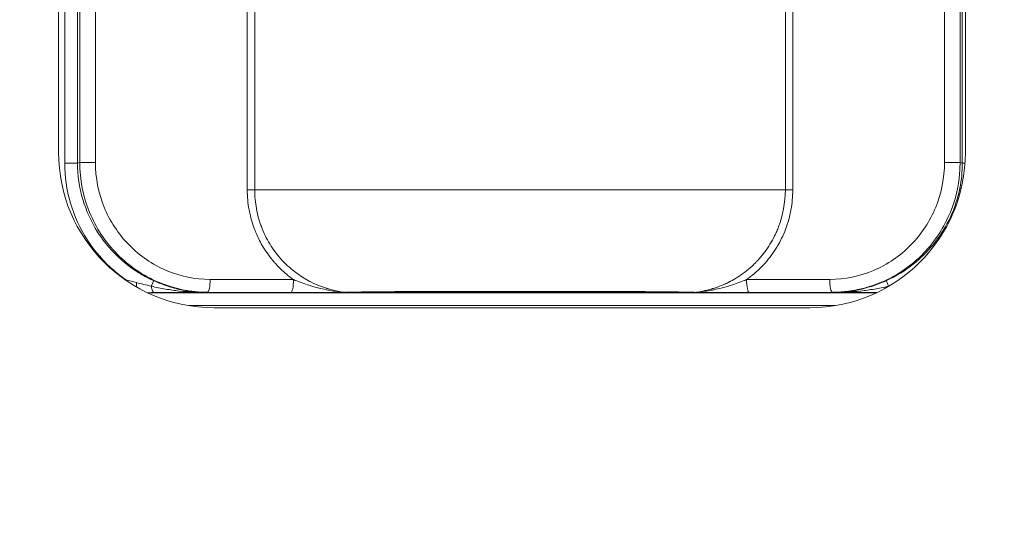
# Model space of a CAD drawing. Units: millimetres. Extents: x 0 to 825, y 0 to 451.
# Drawn here: x 713 to 751, y 258 to 277 of the extents above; entities that cross this region are included whole.
import ezdxf

# ---------------------------------------------------------------- set-up
doc = ezdxf.new("R2010")
doc.units = ezdxf.units.MM
doc.linetypes.add('Ciągła', pattern=[0])
doc.layers.add('Widoczne (ISO)', color=7, linetype='Ciągła', lineweight=50)
doc.layers.add('Widoczne wąskie (ISO)', color=7, linetype='Ciągła', lineweight=35)

msp = doc.modelspace()

# ---------------------------------------------------------------- linework, layer by layer
at = {"layer": 'Widoczne (ISO)', "lineweight": 0}
for p, q in [((714.934, 271.921), (714.934, 288.921)), ((749.934, 288.921), (749.934, 271.921)), ((743.934, 265.921), (720.934, 265.921))]:
    msp.add_line(p, q, dxfattribs=at)
for radius in [150, 150, 144.077, 142, 140]:
    msp.add_circle((675.434, 218.921), radius, dxfattribs=at)
for centre, start, end in [((720.934, 271.921), 180, 270), ((743.934, 271.921), 270, 0)]:
    msp.add_arc(centre, 6, start, end, dxfattribs=at)
at = {"layer": 'Widoczne wąskie (ISO)', "lineweight": 0}
for p, q in [((722.218, 290.274), (722.218, 270.474)), ((722.504, 270.474), (722.504, 290.274)), ((742.983, 270.474), (742.983, 290.274)), ((743.27, 270.474), (743.27, 290.274)), ((715.17, 289.239), (715.17, 271.509)), ((715.668, 289.239), (715.668, 271.509)), ((715.754, 289.222), (715.754, 271.527)), ((716.357, 271.527), (716.357, 289.222)), ((749.125, 289.222), (749.125, 271.527)), ((749.727, 289.222), (749.727, 271.527)), ((749.813, 271.509), (749.813, 289.239)), ((715.754, 271.527), (715.668, 271.509)), ((749.125, 271.527), (749.229, 271.527)), ((749.813, 271.509), (749.727, 271.527)), ((722.27, 270.474), (722.218, 270.474)), ((743.217, 270.474), (743.27, 270.474)), ((717.536, 266.999), (717.502, 266.999)), ((724.001, 267.004), (720.784, 267.016)), ((744.697, 267.016), (741.487, 267.004)), ((718.361, 266.5), (746.507, 266.5)), ((720.64, 266.508), (720.68, 266.516)), ((720.68, 266.516), (723.897, 266.504)), ((741.591, 266.504), (744.801, 266.516)), ((744.801, 266.516), (744.842, 266.508)), ((719.959, 266), (744.909, 266))]:
    msp.add_line(p, q, dxfattribs=at)
for centre, major_axis, ratio, start_param, end_param in [((744.833, 271.509), (0.974, 4.885), 0.999961, 4.712389, 4.909322), ((723.897, 267.004), (-0.002, -0.5), 0.208545, 0.017851, 1.571672), ((741.591, 267.004), (0.002, -0.5), 0.208539, 4.711511, 6.265333), ((726.043, 267.071), (0.001, -0.562), 0.818815, 6.150191, 6.274084), ((739.458, 266.884), (-0.286, -0.252), 0.971308, 0.842912, 0.994783)]:
    msp.add_ellipse(centre, major_axis=major_axis, ratio=ratio, start_param=start_param, end_param=end_param, dxfattribs=at)
for points, knots in [([(715.17, 271.509), (715.294, 271.509), (715.417, 271.509), (715.599, 271.509), (715.657, 271.509), (715.668, 271.509)], [0, 0, 0, 0, 0.5, 0.5, 1, 1, 1, 1]), ([(715.17, 271.509), (715.17, 270.985), (715.246, 270.461), (715.394, 269.959), (715.542, 269.456), (715.763, 268.975), (716.048, 268.534), (716.333, 268.094), (716.681, 267.695), (717.079, 267.352), (717.225, 267.227), (717.377, 267.109), (717.536, 266.999)], [0, 0, 0, 0, 0.297008, 0.297008, 0.297008, 0.594017, 0.594017, 0.594017, 0.891025, 0.891025, 0.891025, 1, 1, 1, 1]), ([(715.668, 271.509), (715.668, 271.035), (715.736, 270.559), (715.872, 270.1), (716.002, 269.659), (716.194, 269.234), (716.442, 268.843), (716.45, 268.83), (716.459, 268.816), (716.467, 268.805), (716.706, 268.434), (717.005, 268.08), (717.364, 267.765), (717.377, 267.754), (717.391, 267.742), (717.404, 267.73), (717.753, 267.43), (718.158, 267.167), (718.608, 266.963)], [0, 0, 0, 0, 0.251079, 0.251079, 0.251079, 0.492187, 0.492187, 0.492187, 0.5, 0.5, 0.5, 0.75, 0.75, 0.75, 0.75931, 0.75931, 0.75931, 1, 1, 1, 1]), ([(715.754, 271.527), (715.754, 270.873), (715.883, 270.219), (716.129, 269.614), (716.376, 269.009), (716.741, 268.454), (717.197, 267.99), (717.653, 267.527), (718.199, 267.155), (718.795, 266.903), (719.39, 266.651), (720.035, 266.519), (720.68, 266.516)], [0, 0, 0, 0, 0.25, 0.25, 0.25, 0.5, 0.5, 0.5, 0.75, 0.75, 0.75, 1, 1, 1, 1]), ([(715.754, 271.527), (715.766, 271.527), (715.842, 271.527), (716.068, 271.527), (716.219, 271.527), (716.357, 271.527)], [0, 0, 0, 0, 0.5, 0.5, 1, 1, 1, 1]), ([(720.784, 267.016), (720.204, 267.018), (719.625, 267.137), (719.089, 267.364), (718.554, 267.591), (718.063, 267.926), (717.653, 268.344), (717.243, 268.761), (716.915, 269.261), (716.693, 269.805), (716.472, 270.349), (716.357, 270.938), (716.357, 271.527)], [0, 0, 0, 0, 0.25, 0.25, 0.25, 0.5, 0.5, 0.5, 0.75, 0.75, 0.75, 1, 1, 1, 1]), ([(749.125, 271.527), (749.125, 270.938), (749.01, 270.349), (748.788, 269.805), (748.566, 269.261), (748.238, 268.761), (747.828, 268.344), (747.419, 267.926), (746.928, 267.591), (746.392, 267.364), (745.857, 267.137), (745.277, 267.018), (744.697, 267.016)], [0, 0, 0, 0, 0.25, 0.25, 0.25, 0.5, 0.5, 0.5, 0.75, 0.75, 0.75, 1, 1, 1, 1]), ([(749.727, 271.527), (749.727, 270.9), (749.609, 270.244), (749.352, 269.614), (749.118, 269.04), (748.769, 268.489), (748.308, 268.014), (748.3, 268.006), (748.291, 267.997), (748.285, 267.99), (748.088, 267.79), (747.858, 267.591), (747.593, 267.405), (747.331, 267.222), (747.035, 267.051), (746.703, 266.91), (746.697, 266.907), (746.69, 266.904), (746.687, 266.903), (746.569, 266.853), (746.434, 266.801), (746.281, 266.752), (746.129, 266.703), (745.96, 266.657), (745.772, 266.618), (745.749, 266.613), (745.709, 266.605), (745.677, 266.599), (745.429, 266.553), (745.231, 266.535), (745.087, 266.526), (744.926, 266.516), (744.831, 266.516), (744.801, 266.516)], [0, 0, 0, 0, 0.259709, 0.259709, 0.259709, 0.496094, 0.496094, 0.496094, 0.5, 0.5, 0.5, 0.625, 0.625, 0.625, 0.748047, 0.748047, 0.748047, 0.75, 0.75, 0.75, 0.8125, 0.8125, 0.8125, 0.874023, 0.874023, 0.874023, 0.881326, 0.881326, 0.881326, 0.9375, 0.9375, 0.9375, 1, 1, 1, 1]), ([(749.727, 271.527), (749.715, 271.527), (749.64, 271.527), (749.526, 271.527), (749.441, 271.527), (749.335, 271.527), (749.229, 271.527)], [0, 0, 0, 0, 0.5, 0.5, 0.5, 0.8759012, 0.8759012, 0.8759012, 0.8759012]), ([(724.001, 267.004), (723.967, 267.029), (723.933, 267.053), (723.899, 267.079), (723.881, 267.092), (723.864, 267.106), (723.846, 267.119), (723.764, 267.183), (723.685, 267.249), (723.609, 267.318), (723.497, 267.42), (723.391, 267.527), (723.289, 267.642), (723.278, 267.653), (723.268, 267.665), (723.258, 267.677), (723.099, 267.86), (722.956, 268.057), (722.832, 268.263), (722.782, 268.345), (722.736, 268.428), (722.691, 268.514), (722.652, 268.589), (722.616, 268.666), (722.582, 268.744), (722.551, 268.814), (722.522, 268.884), (722.495, 268.956), (722.432, 269.122), (722.379, 269.292), (722.338, 269.466), (722.319, 269.544), (722.302, 269.623), (722.287, 269.703), (722.241, 269.957), (722.218, 270.214), (722.218, 270.474)], [0, 0, 0, 0, 0.03125, 0.03125, 0.03125, 0.047978, 0.047978, 0.047978, 0.125, 0.125, 0.125, 0.238502, 0.238502, 0.238502, 0.25, 0.25, 0.25, 0.42918, 0.42918, 0.42918, 0.5, 0.5, 0.5, 0.5625, 0.5625, 0.5625, 0.618768, 0.618768, 0.618768, 0.75, 0.75, 0.75, 0.809378, 0.809378, 0.809378, 1, 1, 1, 1]), ([(722.504, 270.474), (722.484, 270.474), (722.443, 270.474), (722.39, 270.474), (722.354, 270.474), (722.312, 270.474), (722.27, 270.474)], [0, 0, 0, 0, 0.5, 0.5, 0.5, 0.8528789, 0.8528789, 0.8528789, 0.8528789]), ([(742.983, 270.474), (742.918, 270.474), (742.844, 270.474), (742.761, 270.474), (742.695, 270.474), (742.622, 270.474), (742.547, 270.474), (742.472, 270.474), (742.395, 270.474), (742.317, 270.474), (742.161, 270.474), (742.002, 270.474), (741.845, 270.474), (741.688, 270.474), (741.532, 270.474), (741.381, 270.474), (741.078, 270.474), (740.79, 270.474), (740.509, 270.474), (740.228, 270.474), (739.953, 270.474), (739.685, 270.474), (739.416, 270.474), (739.155, 270.474), (738.896, 270.474), (738.637, 270.474), (738.38, 270.474), (738.127, 270.474), (737.62, 270.474), (737.177, 270.474), (736.769, 270.474), (736.361, 270.474), (735.989, 270.474), (735.636, 270.474), (735.283, 270.474), (734.952, 270.474), (734.635, 270.474), (734.318, 270.474), (734.005, 270.474), (733.69, 270.474), (733.375, 270.474), (733.06, 270.474), (732.745, 270.474), (732.429, 270.474), (732.114, 270.474), (731.799, 270.474), (731.483, 270.474), (731.17, 270.474), (730.853, 270.474), (730.535, 270.474), (730.203, 270.474), (729.849, 270.474), (729.495, 270.474), (729.122, 270.474), (728.715, 270.474), (728.512, 270.474), (728.3, 270.474), (728.075, 270.474), (727.851, 270.474), (727.615, 270.474), (727.36, 270.474), (727.105, 270.474), (726.843, 270.474), (726.581, 270.474), (726.319, 270.474), (726.056, 270.474), (725.787, 270.474), (725.518, 270.474), (725.242, 270.474), (724.961, 270.474), (724.68, 270.474), (724.392, 270.474), (724.093, 270.474), (723.943, 270.474), (723.79, 270.474), (723.633, 270.474), (723.477, 270.474), (723.319, 270.474), (723.165, 270.474), (723.011, 270.474), (722.861, 270.474), (722.728, 270.474), (722.661, 270.474), (722.598, 270.474), (722.543, 270.474), (722.53, 270.474), (722.517, 270.474), (722.504, 270.474)], [0, 0, 0, 0, 0.0098156, 0.0098156, 0.0098156, 0.0177218, 0.0177218, 0.0177218, 0.025628, 0.025628, 0.025628, 0.0414404, 0.0414404, 0.0414404, 0.0572529, 0.0572529, 0.0572529, 0.0888778, 0.0888778, 0.0888778, 0.1205027, 0.1205027, 0.1205027, 0.1521276, 0.1521276, 0.1521276, 0.1837525, 0.1837525, 0.1837525, 0.2470023, 0.2470023, 0.2470023, 0.3102521, 0.3102521, 0.3102521, 0.3735018, 0.3735018, 0.3735018, 0.4367516, 0.4367516, 0.4367516, 0.5000014, 0.5000014, 0.5000014, 0.5632512, 0.5632512, 0.5632512, 0.626501, 0.626501, 0.626501, 0.6897508, 0.6897508, 0.6897508, 0.7530006, 0.7530006, 0.7530006, 0.7846255, 0.7846255, 0.7846255, 0.8162504, 0.8162504, 0.8162504, 0.8478753, 0.8478753, 0.8478753, 0.8795002, 0.8795002, 0.8795002, 0.9111251, 0.9111251, 0.9111251, 0.94275, 0.94275, 0.94275, 0.9585624, 0.9585624, 0.9585624, 0.9743749, 0.9743749, 0.9743749, 0.9901873, 0.9901873, 0.9901873, 0.9980935, 0.9980935, 0.9980935, 1, 1, 1, 1]), ([(722.504, 270.474), (722.504, 270.226), (722.527, 269.983), (722.57, 269.748), (722.571, 269.745), (722.571, 269.741), (722.572, 269.738), (722.594, 269.619), (722.621, 269.502), (722.653, 269.387), (722.669, 269.33), (722.686, 269.274), (722.705, 269.218), (722.714, 269.19), (722.723, 269.162), (722.733, 269.135), (722.738, 269.121), (722.743, 269.107), (722.748, 269.093), (722.753, 269.08), (722.757, 269.068), (722.763, 269.052), (722.853, 268.812), (722.963, 268.592), (723.083, 268.393), (723.088, 268.385), (723.092, 268.377), (723.097, 268.369), (723.16, 268.266), (723.226, 268.169), (723.294, 268.078), (723.328, 268.032), (723.363, 267.988), (723.398, 267.945), (723.415, 267.923), (723.432, 267.902), (723.45, 267.882), (723.459, 267.871), (723.468, 267.861), (723.476, 267.851), (723.481, 267.845), (723.485, 267.84), (723.49, 267.835), (723.494, 267.83), (723.497, 267.827), (723.503, 267.82), (723.506, 267.816), (723.51, 267.812), (723.513, 267.808), (723.685, 267.615), (723.864, 267.453), (724.039, 267.317), (724.051, 267.307), (724.064, 267.297), (724.076, 267.288), (724.261, 267.148), (724.441, 267.037), (724.609, 266.948), (724.612, 266.946), (724.614, 266.945), (724.617, 266.944), (724.62, 266.942), (724.621, 266.941), (724.625, 266.939), (724.632, 266.936), (724.639, 266.932), (724.646, 266.928), (724.757, 266.871), (724.864, 266.822), (724.967, 266.78), (725.07, 266.738), (725.169, 266.703), (725.263, 266.673), (725.269, 266.671), (725.274, 266.67), (725.282, 266.667), (725.291, 266.664), (725.301, 266.661), (725.31, 266.659), (725.558, 266.583), (725.785, 266.54), (725.982, 266.514)], [0, 0, 0, 0, 0.123209, 0.123209, 0.123209, 0.125, 0.125, 0.125, 0.1875, 0.1875, 0.1875, 0.21875, 0.21875, 0.21875, 0.234375, 0.234375, 0.234375, 0.242187, 0.242187, 0.242187, 0.25, 0.25, 0.25, 0.370072, 0.370072, 0.370072, 0.375, 0.375, 0.375, 0.4375, 0.4375, 0.4375, 0.46875, 0.46875, 0.46875, 0.484375, 0.484375, 0.484375, 0.492187, 0.492187, 0.492187, 0.496094, 0.496094, 0.496094, 0.5, 0.5, 0.5, 0.502314, 0.502314, 0.502314, 0.616704, 0.616704, 0.616704, 0.625, 0.625, 0.625, 0.746094, 0.746094, 0.746094, 0.748047, 0.748047, 0.748047, 0.75, 0.75, 0.75, 0.753793, 0.753793, 0.753793, 0.8125, 0.8125, 0.8125, 0.871094, 0.871094, 0.871094, 0.875, 0.875, 0.875, 0.879521, 0.879521, 0.879521, 1, 1, 1, 1]), ([(739.508, 266.514), (739.61, 266.527), (739.72, 266.545), (739.895, 266.583), (739.955, 266.597), (740.048, 266.621), (740.096, 266.634), (740.152, 266.65), (740.176, 266.658), (740.192, 266.663), (740.202, 266.666), (740.307, 266.699), (740.412, 266.736), (740.577, 266.803), (740.633, 266.827), (740.718, 266.867), (740.762, 266.888), (740.813, 266.913), (740.835, 266.925), (740.85, 266.932), (740.859, 266.937), (741.038, 267.031), (741.224, 267.146), (741.509, 267.362), (741.605, 267.442), (741.749, 267.575), (741.797, 267.621), (741.868, 267.694), (741.903, 267.731), (741.944, 267.775), (741.962, 267.795), (741.973, 267.808), (741.981, 267.816), (742.127, 267.982), (742.264, 268.164), (742.453, 268.472), (742.513, 268.58), (742.597, 268.751), (742.638, 268.839), (742.682, 268.945), (742.7, 268.991), (742.712, 269.022), (742.719, 269.039), (742.888, 269.488), (742.982, 269.971), (742.983, 270.474)], [0, 0, 0, 0, 0.0625, 0.0625, 0.09375, 0.09375, 0.109375, 0.117187, 0.121094, 0.121094, 0.125, 0.125, 0.1875, 0.1875, 0.21875, 0.21875, 0.234375, 0.242187, 0.246094, 0.246094, 0.25, 0.25, 0.375, 0.375, 0.4375, 0.4375, 0.46875, 0.46875, 0.484375, 0.492187, 0.496094, 0.496094, 0.5, 0.5, 0.625, 0.625, 0.6875, 0.6875, 0.71875, 0.734375, 0.742187, 0.742187, 0.75, 0.75, 1, 1, 1, 1]), ([(741.487, 267.004), (741.54, 267.042), (741.592, 267.081), (741.643, 267.12), (741.844, 267.277), (742.03, 267.451), (742.2, 267.643), (742.37, 267.835), (742.524, 268.044), (742.656, 268.264), (742.789, 268.483), (742.901, 268.714), (742.993, 268.956), (743.084, 269.199), (743.154, 269.45), (743.2, 269.703), (743.246, 269.956), (743.27, 270.213), (743.27, 270.474)], [0, 0, 0, 0, 0.048369, 0.048369, 0.048369, 0.238695, 0.238695, 0.238695, 0.429022, 0.429022, 0.429022, 0.619348, 0.619348, 0.619348, 0.809674, 0.809674, 0.809674, 1, 1, 1, 1]), ([(742.983, 270.474), (743, 270.474), (743.033, 270.474), (743.116, 270.474), (743.167, 270.474), (743.217, 270.474)], [0.0008744, 0.0008744, 0.0008744, 0.0008744, 0.4265826, 0.4265826, 0.8531653, 0.8531653, 0.8531653, 0.8531653]), ([(746.873, 266.963), (747.258, 267.137), (747.608, 267.355), (747.919, 267.6), (748.209, 267.83), (748.465, 268.085), (748.685, 268.353), (748.7, 268.371), (748.713, 268.387), (748.729, 268.407), (749.23, 269.036), (749.566, 269.775), (749.717, 270.535)], [0, 0, 0, 0, 0.25, 0.25, 0.25, 0.484375, 0.484375, 0.484375, 0.5, 0.5, 0.5, 1, 1, 1, 1]), ([(718.514, 266.755), (718.525, 266.779), (718.535, 266.801), (718.545, 266.822), (718.582, 266.906), (718.606, 266.957), (718.608, 266.963)], [0, 0, 0, 0, 0.196991, 0.196991, 0.196991, 1, 1, 1, 1]), ([(718.608, 266.963), (718.675, 266.933), (718.746, 266.903), (718.821, 266.872), (718.896, 266.842), (718.976, 266.812), (719.06, 266.783), (719.075, 266.778), (719.091, 266.772), (719.107, 266.767), (719.176, 266.744), (719.249, 266.721), (719.325, 266.699), (719.371, 266.686), (719.419, 266.673), (719.467, 266.66), (719.492, 266.654), (719.516, 266.648), (719.541, 266.642), (719.554, 266.639), (719.566, 266.636), (719.579, 266.633), (719.585, 266.632), (719.591, 266.63), (719.598, 266.629), (719.603, 266.628), (719.61, 266.626), (719.615, 266.625), (719.646, 266.618), (719.67, 266.613), (719.698, 266.607), (719.748, 266.597), (719.801, 266.587), (719.855, 266.577), (719.898, 266.57), (719.942, 266.563), (719.987, 266.557), (720.01, 266.553), (720.033, 266.55), (720.056, 266.547), (720.068, 266.546), (720.08, 266.544), (720.092, 266.543), (720.097, 266.542), (720.103, 266.541), (720.109, 266.541), (720.112, 266.54), (720.115, 266.54), (720.118, 266.54), (720.121, 266.539), (720.126, 266.539), (720.127, 266.539), (720.184, 266.532), (720.255, 266.525), (720.34, 266.519), (720.362, 266.518), (720.384, 266.516), (720.407, 266.515), (720.442, 266.513), (720.478, 266.512), (720.517, 266.51), (720.537, 266.51), (720.557, 266.509), (720.577, 266.509), (720.597, 266.509), (720.618, 266.508), (720.64, 266.508)], [0, 0, 0, 0, 0.125, 0.125, 0.125, 0.25, 0.25, 0.25, 0.27315, 0.27315, 0.27315, 0.375, 0.375, 0.375, 0.4375, 0.4375, 0.4375, 0.46875, 0.46875, 0.46875, 0.484375, 0.484375, 0.484375, 0.492187, 0.492187, 0.492187, 0.499095, 0.499095, 0.499095, 0.544689, 0.544689, 0.544689, 0.625, 0.625, 0.625, 0.6875, 0.6875, 0.6875, 0.71875, 0.71875, 0.71875, 0.734375, 0.734375, 0.734375, 0.742187, 0.742187, 0.742187, 0.746094, 0.746094, 0.746094, 0.75, 0.75, 0.75, 0.875, 0.875, 0.875, 0.90625, 0.90625, 0.90625, 0.953125, 0.953125, 0.953125, 0.976562, 0.976562, 0.976562, 1, 1, 1, 1]), ([(720.68, 266.516), (720.707, 266.518), (720.734, 266.573), (720.753, 266.666), (720.772, 266.758), (720.784, 266.887), (720.784, 267.016)], [0, 0, 0, 0, 0.5, 0.5, 0.5, 1, 1, 1, 1]), ([(725.982, 266.514), (725.973, 266.514), (725.957, 266.516), (725.939, 266.517), (725.921, 266.519), (725.901, 266.521), (725.881, 266.523), (725.839, 266.527), (725.795, 266.532), (725.751, 266.537), (725.663, 266.548), (725.572, 266.561), (725.482, 266.576), (725.412, 266.588), (725.341, 266.601), (725.272, 266.615), (725.163, 266.637), (725.056, 266.661), (724.951, 266.688), (724.946, 266.689), (724.942, 266.69), (724.937, 266.692), (724.802, 266.726), (724.671, 266.765), (724.545, 266.805), (724.353, 266.867), (724.17, 266.935), (724.001, 267.004)], [0, 0, 0, 0, 0.03125, 0.03125, 0.03125, 0.0625, 0.0625, 0.0625, 0.125, 0.125, 0.125, 0.2499999, 0.2499999, 0.2499999, 0.3478679, 0.3478679, 0.3478679, 0.4999999, 0.4999999, 0.4999999, 0.5065402, 0.5065402, 0.5065402, 0.7029692, 0.7029692, 0.7029692, 0.9999998, 0.9999998, 0.9999998, 0.9999998]), ([(741.487, 267.004), (741.318, 266.935), (741.136, 266.867), (740.945, 266.806), (740.818, 266.765), (740.687, 266.726), (740.551, 266.691), (740.547, 266.69), (740.543, 266.689), (740.539, 266.689), (740.434, 266.662), (740.327, 266.637), (740.219, 266.615), (740.149, 266.601), (740.078, 266.588), (740.007, 266.576), (739.917, 266.561), (739.826, 266.548), (739.738, 266.537), (739.694, 266.532), (739.65, 266.527), (739.609, 266.523), (739.569, 266.519), (739.527, 266.515), (739.508, 266.514)], [0, 0, 0, 0, 0.297263, 0.297263, 0.297263, 0.494631, 0.494631, 0.494631, 0.5, 0.5, 0.5, 0.651895, 0.651895, 0.651895, 0.75, 0.75, 0.75, 0.875, 0.875, 0.875, 0.9375, 0.9375, 0.9375, 1, 1, 1, 1]), ([(744.697, 267.016), (744.698, 266.887), (744.709, 266.758), (744.728, 266.666), (744.748, 266.573), (744.774, 266.518), (744.801, 266.516)], [0, 0, 0, 0, 0.5, 0.5, 0.5, 1, 1, 1, 1]), ([(744.842, 266.508), (744.917, 266.509), (744.986, 266.511), (745.048, 266.514), (745.069, 266.515), (745.089, 266.516), (745.109, 266.517), (745.12, 266.518), (745.131, 266.519), (745.141, 266.519), (745.184, 266.522), (745.223, 266.525), (745.259, 266.529), (745.276, 266.53), (745.293, 266.532), (745.309, 266.534), (745.317, 266.535), (745.325, 266.535), (745.332, 266.536), (745.336, 266.537), (745.34, 266.537), (745.343, 266.537), (745.347, 266.538), (745.348, 266.538), (745.354, 266.539), (745.45, 266.55), (745.541, 266.563), (745.626, 266.577), (745.669, 266.585), (745.71, 266.592), (745.75, 266.6), (745.77, 266.604), (745.789, 266.608), (745.808, 266.612), (745.818, 266.614), (745.827, 266.616), (745.837, 266.618), (745.842, 266.619), (745.846, 266.621), (745.851, 266.622), (745.856, 266.623), (745.859, 266.623), (745.865, 266.625), (745.865, 266.625), (745.866, 266.625), (745.867, 266.625), (745.903, 266.633), (745.939, 266.642), (745.974, 266.65), (746.093, 266.68), (746.205, 266.712), (746.311, 266.746), (746.332, 266.753), (746.354, 266.76), (746.375, 266.767), (746.562, 266.83), (746.727, 266.897), (746.873, 266.963)], [0, 0, 0, 0, 0.082031, 0.082031, 0.082031, 0.109375, 0.109375, 0.109375, 0.125, 0.125, 0.125, 0.1875, 0.1875, 0.1875, 0.21875, 0.21875, 0.21875, 0.234375, 0.234375, 0.234375, 0.242187, 0.242187, 0.242187, 0.25, 0.25, 0.25, 0.375, 0.375, 0.375, 0.4375, 0.4375, 0.4375, 0.46875, 0.46875, 0.46875, 0.484375, 0.484375, 0.484375, 0.492187, 0.492187, 0.492187, 0.5, 0.5, 0.5, 0.500708, 0.500708, 0.500708, 0.545296, 0.545296, 0.545296, 0.695849, 0.695849, 0.695849, 0.726565, 0.726565, 0.726565, 1, 1, 1, 1]), ([(746.967, 266.755), (746.956, 266.779), (746.946, 266.801), (746.937, 266.822), (746.926, 266.847), (746.915, 266.87), (746.907, 266.889), (746.887, 266.933), (746.875, 266.959), (746.873, 266.963)], [0, 0, 0, 0, 0.196921, 0.196921, 0.196921, 0.440126, 0.440126, 0.440126, 1, 1, 1, 1]), ([(720.64, 266.508), (720.292, 266.509), (719.945, 266.527), (719.594, 266.566), (719.419, 266.585), (719.243, 266.609), (719.064, 266.64), (718.885, 266.67), (718.705, 266.706), (718.514, 266.755)], [0, 0, 0, 0, 0.5, 0.5, 0.5, 0.75, 0.75, 0.75, 1, 1, 1, 1]), ([(718.514, 266.755), (718.526, 266.68), (718.542, 266.616), (718.562, 266.572), (718.581, 266.528), (718.604, 266.504), (718.626, 266.502)], [0.0000575, 0.0000575, 0.0000575, 0.0000575, 0.5, 0.5, 0.5, 1, 1, 1, 1]), ([(718.626, 266.502), (718.791, 266.503), (718.957, 266.504), (719.125, 266.504), (719.292, 266.505), (719.46, 266.505), (719.628, 266.506), (719.965, 266.507), (720.302, 266.507), (720.64, 266.508)], [0, 0, 0, 0, 0.25, 0.25, 0.25, 0.5, 0.5, 0.5, 1, 1, 1, 1]), ([(723.897, 266.504), (724.078, 266.504), (724.263, 266.503), (724.446, 266.503), (724.629, 266.503), (724.811, 266.503), (724.993, 266.504), (725.175, 266.504), (725.358, 266.505), (725.537, 266.505), (725.627, 266.506), (725.716, 266.506), (725.803, 266.507), (725.847, 266.507), (725.89, 266.507), (725.932, 266.507), (725.952, 266.508), (725.972, 266.508), (725.991, 266.508), (726.01, 266.508), (726.027, 266.509), (726.039, 266.509)], [0, 0, 0, 0, 0.25, 0.25, 0.25, 0.5, 0.5, 0.5, 0.75, 0.75, 0.75, 0.875, 0.875, 0.875, 0.9375, 0.9375, 0.9375, 0.96875, 0.96875, 0.96875, 1, 1, 1, 1]), ([(739.508, 266.514), (739.461, 266.516), (739.408, 266.517), (739.35, 266.519), (739.292, 266.52), (739.228, 266.521), (739.162, 266.523), (739.08, 266.524), (738.994, 266.526), (738.901, 266.527), (738.851, 266.528), (738.799, 266.529), (738.746, 266.53), (738.603, 266.532), (738.452, 266.533), (738.295, 266.535), (738.235, 266.536), (738.175, 266.536), (738.113, 266.537), (738.019, 266.538), (737.923, 266.538), (737.826, 266.539), (737.668, 266.54), (737.507, 266.541), (737.344, 266.542), (737.312, 266.542), (737.28, 266.543), (737.247, 266.543), (736.962, 266.544), (736.673, 266.545), (736.383, 266.546), (736.374, 266.546), (736.366, 266.546), (736.357, 266.546), (736.056, 266.547), (735.755, 266.547), (735.452, 266.548), (735.152, 266.548), (734.851, 266.548), (734.55, 266.549), (734.248, 266.549), (733.946, 266.549), (733.643, 266.549), (733.344, 266.549), (733.044, 266.549), (732.744, 266.549), (732.744, 266.549), (732.743, 266.549), (732.743, 266.549), (732.444, 266.549), (732.144, 266.549), (731.844, 266.549), (731.544, 266.549), (731.245, 266.549), (730.945, 266.549), (730.942, 266.549), (730.939, 266.549), (730.936, 266.549), (730.636, 266.548), (730.336, 266.548), (730.035, 266.548), (729.732, 266.547), (729.429, 266.547), (729.128, 266.546), (729.12, 266.546), (729.112, 266.546), (729.104, 266.546), (728.945, 266.546), (728.787, 266.545), (728.629, 266.544), (728.497, 266.544), (728.366, 266.543), (728.235, 266.543), (728.205, 266.543), (728.176, 266.542), (728.146, 266.542), (727.981, 266.541), (727.818, 266.54), (727.659, 266.539), (727.562, 266.538), (727.466, 266.538), (727.371, 266.537), (727.309, 266.536), (727.247, 266.536), (727.187, 266.535), (727.031, 266.533), (726.879, 266.532), (726.735, 266.529), (726.686, 266.529), (726.638, 266.528), (726.59, 266.527), (726.495, 266.526), (726.405, 266.524), (726.321, 266.523), (726.256, 266.521), (726.193, 266.52), (726.135, 266.518), (726.079, 266.517), (726.028, 266.515), (725.982, 266.514)], [0, 0, 0, 0, 0.019211, 0.019211, 0.019211, 0.038651, 0.038651, 0.038651, 0.0625, 0.0625, 0.0625, 0.075586, 0.075586, 0.075586, 0.111296, 0.111296, 0.111296, 0.125, 0.125, 0.125, 0.146127, 0.146127, 0.146127, 0.180613, 0.180613, 0.180613, 0.1875, 0.1875, 0.1875, 0.24816, 0.24816, 0.24816, 0.25, 0.25, 0.25, 0.312728, 0.312728, 0.312728, 0.375, 0.375, 0.375, 0.437769, 0.437769, 0.437769, 0.499948, 0.499948, 0.499948, 0.5, 0.5, 0.5, 0.562141, 0.562141, 0.562141, 0.624397, 0.624397, 0.624397, 0.625, 0.625, 0.625, 0.687256, 0.687256, 0.687256, 0.75, 0.75, 0.75, 0.75164, 0.75164, 0.75164, 0.784737, 0.784737, 0.784737, 0.8125, 0.8125, 0.8125, 0.818842, 0.818842, 0.818842, 0.853726, 0.853726, 0.853726, 0.875, 0.875, 0.875, 0.889062, 0.889062, 0.889062, 0.925183, 0.925183, 0.925183, 0.9375, 0.9375, 0.9375, 0.962209, 0.962209, 0.962209, 0.981567, 0.981567, 0.981567, 1, 1, 1, 1]), ([(726.039, 266.509), (726.191, 266.514), (726.4, 266.517), (726.637, 266.521), (726.874, 266.524), (727.132, 266.527), (727.405, 266.529), (727.678, 266.531), (727.966, 266.533), (728.256, 266.534), (728.546, 266.536), (728.841, 266.536), (729.139, 266.537), (729.735, 266.538), (730.338, 266.539), (730.939, 266.539), (731.54, 266.54), (732.141, 266.54), (732.743, 266.54), (733.345, 266.54), (733.946, 266.54), (734.548, 266.539), (735.149, 266.539), (735.752, 266.538), (736.346, 266.537), (736.642, 266.536), (736.937, 266.536), (737.227, 266.534), (737.516, 266.533), (737.804, 266.531), (738.08, 266.529), (738.355, 266.527), (738.617, 266.524), (738.855, 266.521), (739.093, 266.517), (739.3, 266.514), (739.451, 266.509)], [0, 0, 0, 0, 0.0625, 0.0625, 0.0625, 0.125, 0.125, 0.125, 0.1875, 0.1875, 0.1875, 0.25, 0.25, 0.25, 0.375, 0.375, 0.375, 0.5, 0.5, 0.5, 0.625, 0.625, 0.625, 0.75, 0.75, 0.75, 0.8125, 0.8125, 0.8125, 0.875, 0.875, 0.875, 0.9375, 0.9375, 0.9375, 1, 1, 1, 1]), ([(739.451, 266.509), (739.474, 266.508), (739.517, 266.508), (739.558, 266.508), (739.599, 266.507), (739.642, 266.507), (739.686, 266.507), (739.773, 266.506), (739.863, 266.506), (739.952, 266.505), (740.132, 266.505), (740.314, 266.504), (740.497, 266.504), (740.68, 266.503), (740.863, 266.503), (741.046, 266.503), (741.228, 266.503), (741.41, 266.504), (741.591, 266.504)], [0, 0, 0, 0, 0.0625, 0.0625, 0.0625, 0.125, 0.125, 0.125, 0.25, 0.25, 0.25, 0.5, 0.5, 0.5, 0.75, 0.75, 0.75, 1, 1, 1, 1]), ([(746.967, 266.755), (746.776, 266.706), (746.596, 266.67), (746.418, 266.64), (746.239, 266.609), (746.063, 266.585), (745.888, 266.566), (745.537, 266.527), (745.189, 266.509), (744.842, 266.508)], [0, 0, 0, 0, 0.25, 0.25, 0.25, 0.5, 0.5, 0.5, 1, 1, 1, 1]), ([(744.842, 266.508), (745.179, 266.507), (745.517, 266.507), (745.853, 266.506), (746.022, 266.505), (746.19, 266.505), (746.357, 266.504), (746.409, 266.504), (746.462, 266.504), (746.515, 266.504)], [0, 0, 0, 0, 0.5, 0.5, 0.5, 0.75, 0.75, 0.75, 0.8287184, 0.8287184, 0.8287184, 0.8287184])]:
    msp.add_open_spline(points, degree=3, knots=knots, dxfattribs=at)
for points in [[(749.813, 271.509), (749.822, 271.509), (749.86, 271.509), (749.92, 271.509)], [(749.769, 270.524), (749.741, 270.53), (749.723, 270.534), (749.717, 270.535)], [(717.939, 266.891), (717.802, 266.926), (717.668, 266.962), (717.536, 266.999)], [(717.536, 266.999), (717.536, 266.991), (717.536, 266.983), (717.536, 266.976)], [(718.514, 266.755), (718.318, 266.797), (718.126, 266.843), (717.939, 266.891)], [(717.95, 266.715), (717.945, 266.768), (717.941, 266.828), (717.939, 266.891)], [(746.998, 266.762), (746.988, 266.76), (746.977, 266.757), (746.967, 266.755)], [(718.359, 266.501), (718.448, 266.502), (718.537, 266.502), (718.626, 266.502)], [(746.967, 266.755), (746.966, 266.751), (746.966, 266.747), (746.965, 266.742)]]:
    msp.add_open_spline(points, degree=3, dxfattribs=at)

doc.saveas('drawing.dxf')
